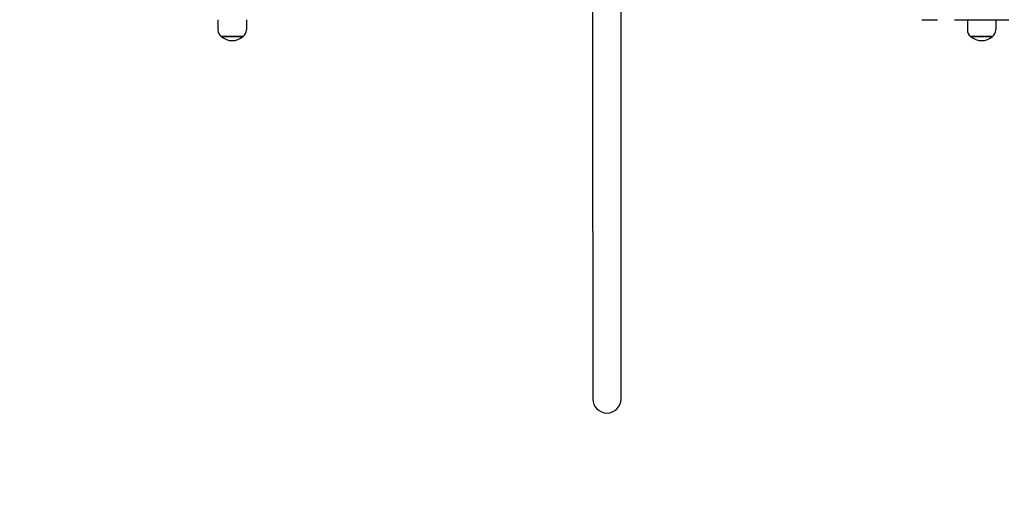
# Model space of a CAD drawing. Units: millimetres. Extents: x 1239 to 23558, y 1197 to 30541.
# Drawn here: x 4492 to 5668, y 12783 to 13342 of the extents above; entities that cross this region are included whole.
import ezdxf

# ---------------------------------------------------------------- set-up
doc = ezdxf.new("R2010")
doc.units = ezdxf.units.MM
doc.layers.add('Widoczne (ISO)', color=5, linetype='Continuous')
doc.layers.add('wymiary 100 strefy', color=5, linetype='Continuous')
doc.styles.get("Standard").update_dxf_attribs({"font": 'arial.ttf'})
doc.dimstyles.new('FK_rzuty 100_STREFY', dxfattribs={"dimscale": 100, "dimtxt": 4, "dimasz": 2.5, "dimexe": 1.25, "dimexo": 0.625, "dimgap": 1, "dimtad": 1, "dimdec": 1, "dimlfac": 0.001, "dimrnd": 0.01, "dimzin": 1, "dimdsep": 46, "dimtxsty": 'Standard', "dimblk": 'OBLIQUE', "dimcen": 2.5, "dimadec": 0, "dimazin": 0, "dimtfac": 1, "dimtdec": 1, "dimtmove": 0, "dimatfit": 3, "dimfxl": 1, "dimarcsym": 0})

# ---------------------------------------------------------------- blocks, each defined once
blk = doc.blocks.new('_Oblique')
at = {"color": 0, "linetype": 'ByBlock', "lineweight": -2}
blk.add_line((-0.5, -0.5), (0.5, 0.5), dxfattribs=at)
blk = doc.blocks.new('*D6')
at = {"layer": 'Defpoints', "color": 0, "transparency": 16777216}
for p in [(2797.9, 15332.4), (17862.3, 11974.9), (17862.3, 4232.3)]:
    blk.add_point(p, dxfattribs=at)
at = {"layer": 'wymiary 100 strefy', "color": 0, "lineweight": -2, "transparency": 16777216}
for p, q in [((2797.9, 15269.9), (2797.9, 4107.3)), ((17862.3, 11912.4), (17862.3, 4107.3)), ((2797.9, 4232.3), (17862.3, 4232.3))]:
    blk.add_line(p, q, dxfattribs=at)
at = {"layer": 'wymiary 100 strefy', "color": 0, "lineweight": -2, "transparency": 16777216, "xscale": 200, "yscale": 200, "zscale": 200, "rotation": 180}
blk.add_blockref('_Oblique', (2797.9, 4232.3), dxfattribs=at)
at = {"layer": 'wymiary 100 strefy', "color": 0, "lineweight": -2, "transparency": 16777216, "xscale": 200, "yscale": 200, "zscale": 200}
blk.add_blockref('_Oblique', (17862.3, 4232.3), dxfattribs=at)
at = {"layer": 'wymiary 100 strefy', "color": 0, "transparency": 16777216, "insert": (10330.1, 4485.5), "char_height": 300, "attachment_point": 5}
blk.add_mtext('15.10 m', dxfattribs=at)

msp = doc.modelspace()

# ---------------------------------------------------------------- linework, layer by layer
at = {"layer": 'Widoczne (ISO)'}
for p, q in [((5176.318, 13089.948), (5176.318, 13371.098)), ((5210.018, 13089.948), (5210.018, 13371.098)), ((4728.668, 13342.448), (4728.668, 13330.448)), ((4762.668, 13342.448), (4762.668, 13330.448)), ((5569.418, 13342.448), (5588.168, 13342.448)), ((5608.168, 13342.448), (5673.168, 13342.448)), ((5623.668, 13342.448), (5623.668, 13330.448)), ((5657.668, 13342.448), (5657.668, 13330.448)), ((4732.668, 13322.448), (4758.668, 13322.448)), ((4758.668, 13322.448), (4732.668, 13322.448)), ((5627.668, 13322.448), (5653.668, 13322.448)), ((5653.668, 13322.448), (5627.668, 13322.448)), ((5176.318, 13089.948), (5176.318, 12889.948)), ((5210.018, 12889.948), (5210.018, 13089.948))]:
    msp.add_line(p, q, dxfattribs=at)
for centre, radius, start, end in [((4738.668, 13330.448), 10, 180, 233.130102), ((4752.668, 13330.448), 10, 306.869898, 0), ((5633.668, 13330.448), 10, 180, 233.130102), ((5647.668, 13330.448), 10, 306.869898, 0), ((4745.668, 13336.848), 19.4, 227.924978, 312.075022), ((5640.668, 13336.848), 19.4, 227.924978, 312.075022), ((5193.168, 12889.948), 16.85, 180, 0)]:
    msp.add_arc(centre, radius, start, end, dxfattribs=at)

# ---------------------------------------------------------------- dimensions: what is measured, and where the dimension line sits
at = {"layer": 'wymiary 100 strefy'}
dim = msp.add_linear_dim(base=(17862.278, 4232.28), p1=(2797.948, 15332.448), p2=(17862.278, 11974.921), dimstyle='FK_rzuty 100_STREFY', override={"dimtxt": 3, "dimasz": 2, "dimdec": 2, "dimrnd": 0.1, "dimpost": ' m'}, dxfattribs=at)
dim.commit()
dim.dimension.update_dxf_attribs({"geometry": '*D6', "text_midpoint": (10330.113, 4232.28), "dimtype": 160})

doc.saveas('drawing.dxf')
